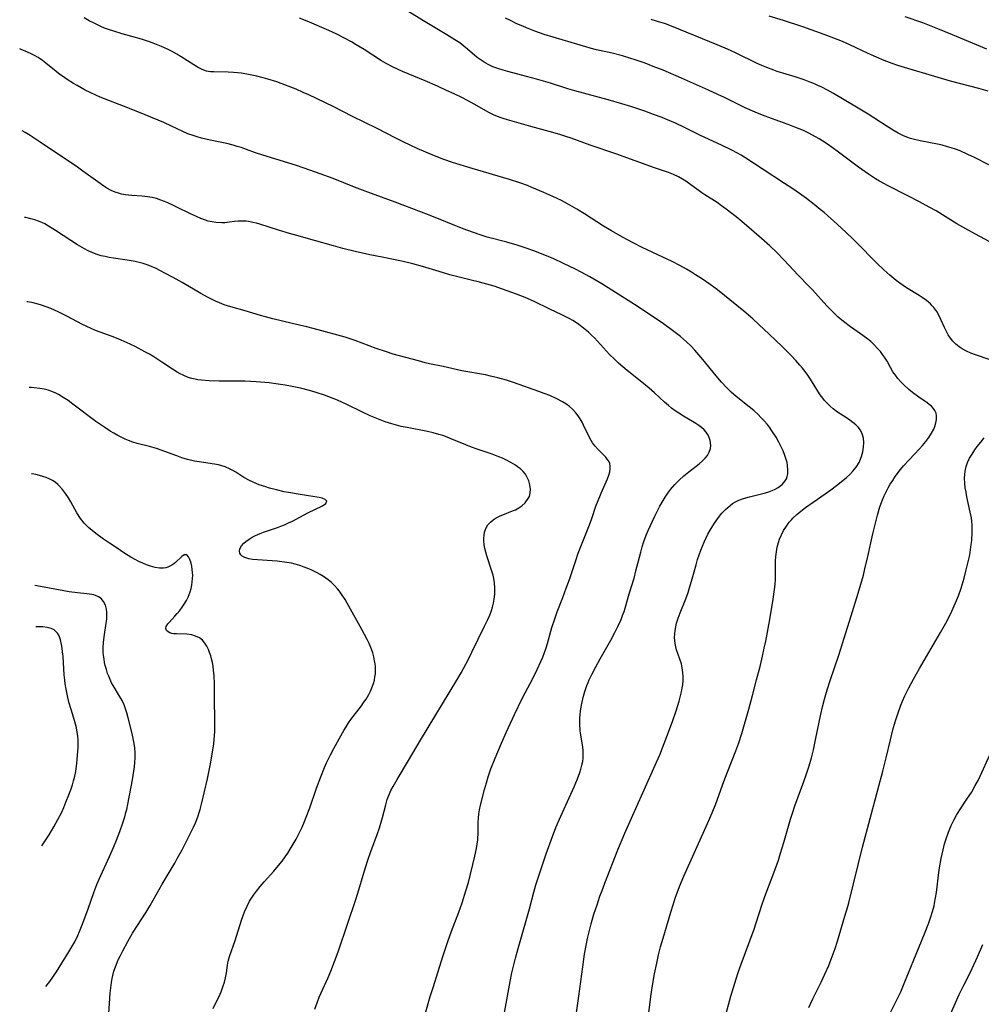
# Model space of a CAD drawing. Units: inches. Extents: x 2029459 to 2034857, y 189395 to 194899.
# Drawn here: x 2029581 to 2029739, y 190114 to 190275 of the extents above; entities that cross this region are included whole.
import ezdxf

# ---------------------------------------------------------------- set-up
doc = ezdxf.new("R2010")
doc.units = ezdxf.units.IN
doc.header["$MEASUREMENT"] = 0
doc.layers.add('c_13_T14S_R17E', color=229, linetype='Continuous')

msp = doc.modelspace()

# ---------------------------------------------------------------- linework, layer by layer
at = {"layer": 'c_13_T14S_R17E'}
for points, elevation in [([(2029739.97, 190219.41), (2029737.58, 190220.23), (2029736.8, 190220.52), (2029736.06, 190220.85), (2029735.36, 190221.23), (2029734.91, 190221.53), (2029734.36, 190221.97), (2029733.86, 190222.46), (2029733.45, 190222.96), (2029733.09, 190223.5), (2029732.73, 190224.16), (2029732.47, 190224.7), (2029731.91, 190225.99), (2029731.62, 190226.59), (2029731.22, 190227.3), (2029730.74, 190227.96), (2029730.48, 190228.27), (2029730.18, 190228.57), (2029729.54, 190229.12), (2029728.84, 190229.62), (2029728.31, 190229.97), (2029726.26, 190231.23), (2029725.15, 190231.97), (2029724.56, 190232.42), (2029723.51, 190233.27), (2029722.54, 190234.13), (2029721.39, 190235.24), (2029718.04, 190238.68), (2029717.49, 190239.23), (2029716.38, 190240.29), (2029714.92, 190241.62), (2029712.78, 190243.52), (2029712.14, 190244.06), (2029711.15, 190244.87), (2029709.9, 190245.81), (2029708.75, 190246.65), (2029707.67, 190247.4), (2029706.3, 190248.32), (2029702.63, 190250.67), (2029699.8, 190252.54), (2029699.17, 190252.93), (2029698.59, 190253.26), (2029697.64, 190253.76), (2029695.98, 190254.56), (2029692.55, 190256.13), (2029689.89, 190257.48), (2029688.43, 190258.16), (2029687.12, 190258.73), (2029686.25, 190259.08), (2029684.83, 190259.62), (2029683.42, 190260.12), (2029681.14, 190260.88), (2029679.63, 190261.34), (2029677.41, 190261.98), (2029671.98, 190263.48), (2029670.83, 190263.82), (2029668, 190264.71), (2029665.7, 190265.39), (2029664.05, 190265.84), (2029661, 190266.63), (2029660.21, 190266.85), (2029659.53, 190267.06), (2029658.56, 190267.43), (2029657.9, 190267.73), (2029657.27, 190268.06), (2029656.61, 190268.47), (2029655.97, 190268.95), (2029654.4, 190270.31), (2029653.8, 190270.81), (2029653.13, 190271.31), (2029652.33, 190271.85), (2029651.01, 190272.67), (2029647.47, 190274.78), (2029642.94, 190277.58)], 1044), ([(2029728.87, 190205.36), (2029729.42, 190206.03), (2029729.92, 190206.71), (2029730.36, 190207.38), (2029730.72, 190208.05), (2029730.91, 190208.49), (2029731.09, 190209.08), (2029731.19, 190209.66), (2029731.19, 190210.23), (2029731.1, 190210.69), (2029730.92, 190211.12), (2029730.64, 190211.51), (2029730.35, 190211.82), (2029730, 190212.12), (2029729.64, 190212.39), (2029728.28, 190213.32), (2029727.25, 190214.07), (2029726.63, 190214.56), (2029725.84, 190215.29), (2029725.34, 190215.8), (2029724.87, 190216.33), (2029724.44, 190216.88), (2029724.05, 190217.45), (2029723.65, 190218.13), (2029723.07, 190219.17), (2029722.67, 190219.85), (2029722.36, 190220.3), (2029722.01, 190220.75), (2029721.54, 190221.29), (2029721.04, 190221.81), (2029720.4, 190222.4), (2029719.72, 190222.96), (2029718.74, 190223.68), (2029717.12, 190224.83), (2029715.94, 190225.71), (2029715.1, 190226.41), (2029714.36, 190227.09), (2029713.96, 190227.48), (2029713.22, 190228.25), (2029710.88, 190230.85), (2029710.28, 190231.49), (2029708.54, 190233.29), (2029706.23, 190235.75), (2029704.97, 190237.03), (2029703.86, 190238.08), (2029702.51, 190239.28), (2029699.31, 190242.06), (2029698.36, 190242.84), (2029696.74, 190244.1), (2029695.99, 190244.65), (2029695.26, 190245.16), (2029693.26, 190246.42), (2029692.75, 190246.75), (2029690.12, 190248.68), (2029689.59, 190249.03), (2029688.95, 190249.4), (2029688.14, 190249.77), (2029687.29, 190250.08), (2029684.99, 190250.88), (2029678.67, 190253.14), (2029674.46, 190254.59), (2029671.37, 190255.7), (2029670.48, 190256.01), (2029669.66, 190256.27), (2029668.38, 190256.65), (2029664.75, 190257.64), (2029660.92, 190258.73), (2029660.04, 190259), (2029659.28, 190259.29), (2029658.65, 190259.56), (2029658.01, 190259.87), (2029657.37, 190260.21), (2029655.58, 190261.24), (2029654.88, 190261.62), (2029653.55, 190262.3), (2029652.19, 190262.97), (2029650.96, 190263.54), (2029649.46, 190264.21), (2029647.43, 190265.09), (2029643.77, 190266.64), (2029642.12, 190267.4), (2029641.07, 190267.95), (2029640.31, 190268.4), (2029637.48, 190270.23), (2029636.17, 190271.03), (2029635.37, 190271.49), (2029634.13, 190272.16), (2029633.01, 190272.73), (2029631.66, 190273.37), (2029628.11, 190274.9), (2029626.9, 190275.38)], 1042), ([(2029659.83, 190109.19), (2029661.38, 190117.57), (2029661.66, 190118.98), (2029661.86, 190119.86), (2029662.23, 190121.39), (2029662.66, 190123), (2029664.54, 190129.46), (2029665.26, 190132.2), (2029665.6, 190133.43), (2029666.22, 190135.39), (2029667.29, 190138.51), (2029668.29, 190141.34), (2029668.87, 190142.82), (2029669.66, 190144.66), (2029671.86, 190149.48), (2029672.41, 190150.76), (2029672.79, 190151.8), (2029672.96, 190152.36), (2029673.13, 190153), (2029673.25, 190153.64), (2029673.32, 190154.18), (2029673.35, 190154.65), (2029673.33, 190155.51), (2029673.24, 190156.36), (2029672.91, 190158.24), (2029672.85, 190158.71), (2029672.78, 190159.71), (2029672.77, 190160.25), (2029672.78, 190160.75), (2029672.81, 190161.26), (2029672.88, 190161.93), (2029672.97, 190162.53), (2029673.08, 190163.14), (2029673.36, 190164.32), (2029673.57, 190165.07), (2029673.91, 190166.05), (2029674.12, 190166.57), (2029674.32, 190167.02), (2029674.78, 190167.99), (2029675.38, 190169.15), (2029676.09, 190170.46), (2029677.84, 190173.51), (2029678.53, 190174.75), (2029679.02, 190175.73), (2029679.52, 190176.85), (2029679.78, 190177.51), (2029680.02, 190178.18), (2029680.2, 190178.73), (2029680.87, 190181.1), (2029681.65, 190183.65), (2029681.97, 190184.84), (2029682.74, 190187.91), (2029682.98, 190188.78), (2029683.25, 190189.64), (2029683.63, 190190.67), (2029683.98, 190191.48), (2029685.06, 190193.79), (2029685.88, 190195.45), (2029686.4, 190196.38), (2029686.74, 190196.93), (2029687.16, 190197.55), (2029687.61, 190198.15), (2029688.31, 190198.97), (2029689.02, 190199.71), (2029689.81, 190200.43), (2029690.61, 190201.07), (2029692.31, 190202.36), (2029692.87, 190202.84), (2029693.3, 190203.28), (2029693.66, 190203.74), (2029693.97, 190204.31), (2029694.15, 190204.9), (2029694.21, 190205.4), (2029694.12, 190206.19), (2029693.89, 190206.85), (2029693.69, 190207.22), (2029693.45, 190207.58), (2029693.11, 190207.96), (2029692.72, 190208.32), (2029692.25, 190208.68), (2029691.79, 190208.99), (2029689.77, 190210.17), (2029688.97, 190210.67), (2029688.37, 190211.08), (2029687.8, 190211.51), (2029687.28, 190211.93), (2029686.63, 190212.5), (2029685, 190214), (2029684.11, 190214.77), (2029682.91, 190215.76), (2029680.53, 190217.68), (2029679.82, 190218.27), (2029679.13, 190218.88), (2029678.45, 190219.52), (2029677.65, 190220.31), (2029675.68, 190222.47), (2029675.18, 190223), (2029674.71, 190223.46), (2029674.19, 190223.94), (2029673.66, 190224.39), (2029673.11, 190224.82), (2029672.37, 190225.35), (2029671.61, 190225.84), (2029671.01, 190226.19), (2029669.82, 190226.79), (2029667.84, 190227.73), (2029665.2, 190229.02), (2029663.85, 190229.62), (2029662.41, 190230.19), (2029660.11, 190231.01), (2029658.74, 190231.45), (2029656.35, 190232.13), (2029654.78, 190232.54), (2029651.51, 190233.36), (2029650.48, 190233.64), (2029649.18, 190234.03), (2029647.01, 190234.71), (2029645.41, 190235.16), (2029643.85, 190235.53), (2029640.42, 190236.2), (2029638.42, 190236.62), (2029635.99, 190237.18), (2029634, 190237.67), (2029632.43, 190238.09), (2029629.36, 190238.97), (2029626.42, 190239.76), (2029625.22, 190240.09), (2029623.46, 190240.63), (2029620.41, 190241.62), (2029619.82, 190241.79), (2029619.23, 190241.93), (2029618.82, 190242.01), (2029618.15, 190242.11), (2029617.49, 190242.15), (2029616.85, 190242.13), (2029616.23, 190242.06), (2029615.44, 190241.94), (2029614.65, 190241.85), (2029614.15, 190241.83), (2029613.2, 190241.89), (2029612.57, 190242), (2029611.95, 190242.15), (2029611.49, 190242.29), (2029610.75, 190242.57), (2029610.01, 190242.88), (2029609.04, 190243.33), (2029606.81, 190244.44), (2029606.16, 190244.75), (2029605.35, 190245.12), (2029604.76, 190245.36), (2029604.17, 190245.58), (2029603.48, 190245.81), (2029602.77, 190245.99), (2029602.02, 190246.13), (2029601.14, 190246.22), (2029599.41, 190246.32), (2029598.9, 190246.37), (2029598.39, 190246.44), (2029597.74, 190246.55), (2029597.22, 190246.69), (2029596.72, 190246.85), (2029596.04, 190247.15), (2029595.36, 190247.52), (2029594.85, 190247.85), (2029593.85, 190248.55), (2029591.43, 190250.34), (2029590.3, 190251.14), (2029587.12, 190253.24), (2029584.4, 190255.09), (2029582.78, 190256.15), (2029581.98, 190256.64), (2029581.45, 190256.93)], 1036), ([(2029737, 190203.97), (2029737.45, 190204.65), (2029737.85, 190205.21), (2029738.41, 190205.94), (2029739, 190206.66)], 1044), ([(2029585.37, 190116.78), (2029585.98, 190117.59), (2029587.09, 190119.18), (2029587.99, 190120.57), (2029589.14, 190122.42), (2029589.63, 190123.24), (2029590.09, 190124.08), (2029590.59, 190125.12), (2029590.87, 190125.78), (2029591.41, 190127.16), (2029592.27, 190129.46), (2029593.22, 190132.18), (2029593.71, 190133.47), (2029594.08, 190134.34), (2029595.79, 190138.05), (2029596.42, 190139.51), (2029596.93, 190140.74), (2029597.47, 190142.16), (2029597.97, 190143.59), (2029598.28, 190144.58), (2029598.47, 190145.25), (2029598.59, 190145.78), (2029598.77, 190146.61), (2029599.52, 190150.63), (2029599.76, 190152.04), (2029599.86, 190152.74), (2029599.93, 190153.43), (2029599.98, 190154.19), (2029599.97, 190155.1), (2029599.91, 190155.83), (2029599.81, 190156.56), (2029599.72, 190157.12), (2029599.49, 190158.18), (2029598.83, 190160.79), (2029598.61, 190161.6), (2029598.36, 190162.39), (2029598.17, 190162.88), (2029597.82, 190163.61), (2029597.43, 190164.31), (2029596.36, 190166.05), (2029596.11, 190166.51), (2029595.86, 190167.04), (2029595.64, 190167.58), (2029595.46, 190168.04), (2029595.26, 190168.68), (2029595.09, 190169.33), (2029594.97, 190169.86), (2029594.88, 190170.4), (2029594.81, 190170.96), (2029594.76, 190171.53), (2029594.75, 190172.26), (2029594.8, 190173.13), (2029594.9, 190174.04), (2029595.24, 190176.3), (2029595.31, 190176.95), (2029595.35, 190177.58), (2029595.33, 190178.09), (2029595.27, 190178.55), (2029595.1, 190179.21), (2029594.81, 190179.8), (2029594.39, 190180.29), (2029593.97, 190180.58), (2029593.5, 190180.81), (2029593.22, 190180.9), (2029592.9, 190180.98), (2029592.5, 190181.05), (2029592.08, 190181.1), (2029590.51, 190181.23), (2029589.19, 190181.4), (2029588.27, 190181.55), (2029584.49, 190182.27), (2029583.53, 190182.42)], 1026), ([(2029584.72, 190139.82), (2029585.88, 190141.63), (2029586.67, 190142.93), (2029587, 190143.52), (2029587.33, 190144.12), (2029587.89, 190145.23), (2029588.27, 190146.07), (2029588.65, 190146.97), (2029589.11, 190148.14), (2029589.47, 190149.13), (2029589.69, 190149.8), (2029589.9, 190150.47), (2029590.09, 190151.22), (2029590.24, 190151.98), (2029590.43, 190153.33), (2029590.61, 190155.24), (2029590.65, 190155.91), (2029590.66, 190156.58), (2029590.64, 190157.15), (2029590.59, 190157.73), (2029590.49, 190158.44), (2029590.35, 190159.15), (2029590.05, 190160.33), (2029589.5, 190162.11), (2029589.14, 190163.32), (2029588.87, 190164.39), (2029588.66, 190165.44), (2029588.52, 190166.34), (2029588.44, 190166.95), (2029588.36, 190167.8), (2029588.17, 190170.79), (2029588.1, 190171.56), (2029588.03, 190172.17), (2029587.93, 190172.8), (2029587.75, 190173.53), (2029587.51, 190174.19), (2029587.27, 190174.62), (2029586.73, 190175.17), (2029586.2, 190175.42), (2029585.57, 190175.57), (2029584.87, 190175.65), (2029583.95, 190175.67), (2029583.72, 190175.66)], 1024), ([(2029612.76, 190113.18), (2029613.88, 190115.52), (2029614.04, 190115.91), (2029614.34, 190116.68), (2029614.6, 190117.46), (2029614.78, 190118.19), (2029614.92, 190119), (2029615.09, 190120.28), (2029615.21, 190120.91), (2029615.41, 190121.69), (2029616.33, 190124.32), (2029617.4, 190127.64), (2029617.87, 190128.97), (2029618.29, 190129.93), (2029618.71, 190130.72), (2029619.35, 190131.72), (2029619.83, 190132.37), (2029620.44, 190133.15), (2029621.08, 190133.88), (2029622.67, 190135.65), (2029623.19, 190136.25), (2029624.02, 190137.3), (2029624.53, 190138), (2029624.95, 190138.62), (2029625.35, 190139.24), (2029626.02, 190140.36), (2029626.31, 190140.89), (2029627, 190142.22), (2029627.3, 190142.87)], 1030)]:
    msp.add_lwpolyline(points, dxfattribs=dict(at, elevation=elevation))
for points in [[(2029683.96, 190111.56, 1040), (2029684.38, 190115.15, 1040), (2029684.66, 190116.95, 1040), (2029685, 190118.81, 1040), (2029685.36, 190120.56, 1040), (2029685.68, 190121.95, 1040), (2029686.01, 190123.25, 1040), (2029686.41, 190124.69, 1040), (2029687.66, 190128.91, 1040), (2029688.04, 190130.15, 1040), (2029688.4, 190131.24, 1040), (2029689.09, 190133.12, 1040), (2029689.79, 190134.81, 1040), (2029693.69, 190143.48, 1040), (2029694.43, 190145.2, 1040), (2029695.02, 190146.7, 1040), (2029696.35, 190150.33, 1040), (2029696.91, 190151.78, 1040), (2029698.34, 190155.38, 1040), (2029698.81, 190156.65, 1040), (2029699.31, 190158.19, 1040), (2029700.47, 190162.21, 1040), (2029701.07, 190164.41, 1040), (2029701.73, 190166.98, 1040), (2029702.28, 190169.17, 1040), (2029702.69, 190170.87, 1040), (2029702.98, 190172.19, 1040), (2029703.21, 190173.34, 1040), (2029703.86, 190176.85, 1040), (2029704.45, 190180.19, 1040), (2029704.67, 190181.77, 1040), (2029704.75, 190182.62, 1040), (2029704.8, 190183.46, 1040), (2029704.83, 190184.19, 1040), (2029704.84, 190186.44, 1040), (2029704.88, 190187.2, 1040), (2029704.97, 190187.98, 1040), (2029705.11, 190188.75, 1040), (2029705.31, 190189.51, 1040), (2029705.49, 190190.04, 1040), (2029705.78, 190190.76, 1040), (2029706.14, 190191.45, 1040), (2029706.59, 190192.18, 1040), (2029707.06, 190192.8, 1040), (2029707.43, 190193.22, 1040), (2029707.67, 190193.47, 1040), (2029708.31, 190194.06, 1040), (2029708.98, 190194.63, 1040), (2029709.74, 190195.21, 1040), (2029710.99, 190196.11, 1040), (2029712.97, 190197.46, 1040), (2029713.86, 190198.09, 1040), (2029714.81, 190198.8, 1040), (2029715.3, 190199.19, 1040), (2029716.43, 190200.14, 1040), (2029716.98, 190200.65, 1040), (2029717.48, 190201.17, 1040), (2029718.04, 190201.85, 1040), (2029718.5, 190202.58, 1040), (2029718.63, 190202.84, 1040), (2029718.92, 190203.57, 1040), (2029719.12, 190204.33, 1040), (2029719.24, 190205.09, 1040), (2029719.27, 190205.86, 1040), (2029719.2, 190206.59, 1040), (2029719.03, 190207.28, 1040), (2029718.91, 190207.57, 1040), (2029718.67, 190207.97, 1040), (2029718.4, 190208.32, 1040), (2029717.97, 190208.76, 1040), (2029717.49, 190209.17, 1040), (2029716.98, 190209.55, 1040), (2029716.45, 190209.92, 1040), (2029714.99, 190210.86, 1040), (2029714.24, 190211.4, 1040), (2029713.77, 190211.8, 1040), (2029713.17, 190212.4, 1040), (2029712.85, 190212.76, 1040), (2029712.56, 190213.14, 1040), (2029712.15, 190213.7, 1040), (2029711.77, 190214.27, 1040), (2029710.53, 190216.26, 1040), (2029710.11, 190216.89, 1040), (2029709.68, 190217.49, 1040), (2029709.25, 190218.03, 1040), (2029708.81, 190218.56, 1040), (2029708.15, 190219.3, 1040), (2029707.38, 190220.12, 1040), (2029705.88, 190221.61, 1040), (2029703.8, 190223.62, 1040), (2029702.09, 190225.19, 1040), (2029701.08, 190226.11, 1040), (2029699.61, 190227.36, 1040), (2029698.46, 190228.31, 1040), (2029695.3, 190230.88, 1040), (2029694.11, 190231.76, 1040), (2029692.85, 190232.62, 1040), (2029691.73, 190233.35, 1040), (2029691.05, 190233.77, 1040), (2029690.23, 190234.25, 1040), (2029689.14, 190234.85, 1040), (2029687.92, 190235.49, 1040), (2029686.39, 190236.23, 1040), (2029683.01, 190237.8, 1040), (2029681.53, 190238.55, 1040), (2029679.78, 190239.49, 1040), (2029677.95, 190240.53, 1040), (2029676.68, 190241.29, 1040), (2029673.54, 190243.3, 1040), (2029672.28, 190244.08, 1040), (2029670.75, 190244.97, 1040), (2029669.78, 190245.49, 1040), (2029668.36, 190246.19, 1040), (2029666.89, 190246.84, 1040), (2029664.93, 190247.66, 1040), (2029664.23, 190247.94, 1040), (2029662.94, 190248.42, 1040), (2029661.27, 190248.97, 1040), (2029655.17, 190250.75, 1040), (2029651.94, 190251.74, 1040), (2029650.5, 190252.23, 1040), (2029648.96, 190252.83, 1040), (2029646.16, 190254.03, 1040), (2029645.01, 190254.55, 1040), (2029643.97, 190255.04, 1040), (2029642.64, 190255.71, 1040), (2029639.6, 190257.29, 1040), (2029635.54, 190259.29, 1040), (2029632.38, 190260.89, 1040), (2029628.39, 190262.81, 1040), (2029627.49, 190263.22, 1040), (2029626.35, 190263.72, 1040), (2029624.6, 190264.41, 1040), (2029623.15, 190264.92, 1040), (2029621.72, 190265.37, 1040), (2029620.93, 190265.6, 1040), (2029619.88, 190265.87, 1040), (2029618.53, 190266.15, 1040), (2029617.38, 190266.34, 1040), (2029616.71, 190266.42, 1040), (2029616.05, 190266.47, 1040), (2029615.18, 190266.52, 1040), (2029612.83, 190266.56, 1040), (2029612.3, 190266.61, 1040), (2029611.67, 190266.72, 1040), (2029610.93, 190266.98, 1040), (2029610.2, 190267.33, 1040), (2029609.56, 190267.72, 1040), (2029607.53, 190269.04, 1040), (2029606.82, 190269.46, 1040), (2029605.9, 190269.96, 1040), (2029605.29, 190270.27, 1040), (2029604.27, 190270.73, 1040), (2029603.22, 190271.16, 1040), (2029602.33, 190271.49, 1040), (2029601.02, 190271.91, 1040), (2029597.85, 190272.8, 1040), (2029596.47, 190273.22, 1040), (2029595.63, 190273.51, 1040), (2029594.98, 190273.76, 1040), (2029594.33, 190274.03, 1040), (2029593.24, 190274.53, 1040), (2029592.42, 190274.96, 1040), (2029591.61, 190275.41, 1040)], [(2029739.63, 190263.41, 1050), (2029738.1, 190263.85, 1050), (2029733.49, 190265.06, 1050), (2029731.43, 190265.63, 1050), (2029725.96, 190267.28, 1050), (2029724.83, 190267.64, 1050), (2029723.91, 190267.95, 1050), (2029722.6, 190268.44, 1050), (2029721.33, 190268.96, 1050), (2029719.98, 190269.57, 1050), (2029716.99, 190271.01, 1050), (2029715.78, 190271.56, 1050), (2029714.39, 190272.12, 1050), (2029712.79, 190272.72, 1050), (2029709.3, 190273.93, 1050), (2029706.13, 190274.98, 1050), (2029703.78, 190275.7, 1050)], [(2029739.44, 190270.28, 1052), (2029737.7, 190270.98, 1052), (2029733.78, 190272.65, 1052), (2029731.4, 190273.63, 1052), (2029728.92, 190274.59, 1052), (2029726.05, 190275.61, 1052)], [(2029740.63, 190238.36, 1046), (2029737.54, 190239.99, 1046), (2029735.95, 190240.86, 1046), (2029734.5, 190241.7, 1046), (2029731.11, 190243.79, 1046), (2029729.98, 190244.44, 1046), (2029728.41, 190245.29, 1046), (2029726.49, 190246.29, 1046), (2029723.14, 190247.95, 1046), (2029722.53, 190248.27, 1046), (2029721.85, 190248.65, 1046), (2029721.19, 190249.05, 1046), (2029720.06, 190249.8, 1046), (2029718.43, 190250.96, 1046), (2029717.09, 190251.94, 1046), (2029714.9, 190253.6, 1046), (2029714.31, 190254.04, 1046), (2029713.34, 190254.72, 1046), (2029712.54, 190255.25, 1046), (2029711.96, 190255.61, 1046), (2029711.37, 190255.96, 1046), (2029710.29, 190256.54, 1046), (2029709.39, 190256.95, 1046), (2029707.99, 190257.53, 1046), (2029706.89, 190257.95, 1046), (2029704.14, 190258.95, 1046), (2029702.69, 190259.51, 1046), (2029701.49, 190260, 1046), (2029699.87, 190260.71, 1046), (2029696.45, 190262.37, 1046), (2029695.37, 190262.87, 1046), (2029693.83, 190263.57, 1046), (2029689.41, 190265.52, 1046), (2029686.4, 190266.83, 1046), (2029684.81, 190267.48, 1046), (2029683.47, 190267.99, 1046), (2029681.82, 190268.56, 1046), (2029681.11, 190268.79, 1046), (2029679.75, 190269.19, 1046), (2029678.08, 190269.62, 1046), (2029675.52, 190270.21, 1046), (2029674.49, 190270.47, 1046), (2029673.77, 190270.67, 1046), (2029671.34, 190271.4, 1046), (2029668.43, 190272.25, 1046), (2029666.95, 190272.72, 1046), (2029665.41, 190273.26, 1046), (2029664.06, 190273.77, 1046), (2029663.42, 190274.04, 1046), (2029662.49, 190274.45, 1046), (2029661.4, 190274.99, 1046), (2029660.62, 190275.4, 1046)], [(2029739.74, 190251.37, 1048), (2029737.38, 190252.54, 1048), (2029736.33, 190253.05, 1048), (2029735.03, 190253.62, 1048), (2029734.27, 190253.91, 1048), (2029733.56, 190254.15, 1048), (2029732.83, 190254.36, 1048), (2029732.09, 190254.55, 1048), (2029731.36, 190254.72, 1048), (2029728.48, 190255.27, 1048), (2029727.55, 190255.49, 1048), (2029726.93, 190255.67, 1048), (2029726.32, 190255.88, 1048), (2029725.67, 190256.15, 1048), (2029724.91, 190256.53, 1048), (2029724.22, 190256.92, 1048), (2029722.96, 190257.72, 1048), (2029719.97, 190259.67, 1048), (2029718.08, 190260.82, 1048), (2029714.32, 190263.04, 1048), (2029713.32, 190263.59, 1048), (2029712.42, 190264.05, 1048), (2029711.75, 190264.36, 1048), (2029711.07, 190264.65, 1048), (2029710.32, 190264.95, 1048), (2029709.51, 190265.25, 1048), (2029708.03, 190265.74, 1048), (2029705.08, 190266.66, 1048), (2029704.52, 190266.85, 1048), (2029703.39, 190267.28, 1048), (2029702.6, 190267.61, 1048), (2029701.82, 190267.96, 1048), (2029698.36, 190269.65, 1048), (2029697.42, 190270.08, 1048), (2029696.57, 190270.46, 1048), (2029695.26, 190271, 1048), (2029687.77, 190274.05, 1048), (2029686.79, 190274.42, 1048), (2029685.49, 190274.85, 1048), (2029684.46, 190275.15, 1048)], [(2029671.98, 190110.57, 1038), (2029672.63, 190115.18, 1038), (2029673.25, 190120, 1038), (2029673.55, 190122.04, 1038), (2029673.8, 190123.47, 1038), (2029674.03, 190124.61, 1038), (2029674.34, 190125.95, 1038), (2029674.62, 190127.03, 1038), (2029675.09, 190128.61, 1038), (2029675.59, 190130.16, 1038), (2029676.06, 190131.54, 1038), (2029676.41, 190132.51, 1038), (2029676.87, 190133.71, 1038), (2029679.01, 190139.13, 1038), (2029680.15, 190141.87, 1038), (2029681.23, 190144.36, 1038), (2029683.09, 190148.46, 1038), (2029685.32, 190153.49, 1038), (2029685.85, 190154.72, 1038), (2029687.03, 190157.71, 1038), (2029687.94, 190160.17, 1038), (2029688.54, 190161.89, 1038), (2029689.04, 190163.5, 1038), (2029689.28, 190164.38, 1038), (2029689.43, 190165.04, 1038), (2029689.55, 190165.7, 1038), (2029689.62, 190166.17, 1038), (2029689.68, 190166.87, 1038), (2029689.69, 190167.55, 1038), (2029689.66, 190168.21, 1038), (2029689.56, 190168.95, 1038), (2029689.41, 190169.6, 1038), (2029689.15, 190170.4, 1038), (2029688.63, 190171.9, 1038), (2029688.48, 190172.42, 1038), (2029688.38, 190172.93, 1038), (2029688.32, 190173.45, 1038), (2029688.29, 190173.94, 1038), (2029688.31, 190174.52, 1038), (2029688.37, 190175.1, 1038), (2029688.48, 190175.69, 1038), (2029688.63, 190176.28, 1038), (2029688.89, 190177.12, 1038), (2029689.21, 190177.95, 1038), (2029690.12, 190180.24, 1038), (2029690.51, 190181.29, 1038), (2029690.7, 190181.89, 1038), (2029691.08, 190183.14, 1038), (2029691.81, 190185.85, 1038), (2029692.06, 190186.72, 1038), (2029692.29, 190187.45, 1038), (2029692.57, 190188.25, 1038), (2029692.84, 190188.91, 1038), (2029693.12, 190189.56, 1038), (2029693.41, 190190.17, 1038), (2029693.76, 190190.86, 1038), (2029694.13, 190191.53, 1038), (2029694.54, 190192.22, 1038), (2029694.83, 190192.66, 1038), (2029695.49, 190193.6, 1038), (2029696.04, 190194.27, 1038), (2029696.62, 190194.9, 1038), (2029696.99, 190195.24, 1038), (2029697.37, 190195.56, 1038), (2029697.8, 190195.86, 1038), (2029698.25, 190196.13, 1038), (2029698.8, 190196.4, 1038), (2029699.55, 190196.69, 1038), (2029700.54, 190196.99, 1038), (2029703.2, 190197.65, 1038), (2029703.74, 190197.81, 1038), (2029704.26, 190198, 1038), (2029704.78, 190198.24, 1038), (2029705.27, 190198.51, 1038), (2029705.88, 190198.97, 1038), (2029706.41, 190199.6, 1038), (2029706.59, 190199.93, 1038), (2029706.73, 190200.32, 1038), (2029706.82, 190200.74, 1038), (2029706.86, 190201.36, 1038), (2029706.79, 190202.16, 1038), (2029706.71, 190202.58, 1038), (2029706.52, 190203.26, 1038), (2029706.29, 190203.93, 1038), (2029706.06, 190204.5, 1038), (2029705.81, 190205.06, 1038), (2029705.38, 190205.91, 1038), (2029704.92, 190206.74, 1038), (2029704.24, 190207.8, 1038), (2029703.81, 190208.4, 1038), (2029703.48, 190208.83, 1038), (2029702.91, 190209.49, 1038), (2029702.44, 190209.99, 1038), (2029701.95, 190210.47, 1038), (2029701.24, 190211.11, 1038), (2029700.48, 190211.73, 1038), (2029698.67, 190213.16, 1038), (2029698, 190213.71, 1038), (2029697.58, 190214.09, 1038), (2029696.82, 190214.84, 1038), (2029696, 190215.73, 1038), (2029695.08, 190216.8, 1038), (2029692.93, 190219.48, 1038), (2029692.28, 190220.25, 1038), (2029691.62, 190220.97, 1038), (2029690.93, 190221.68, 1038), (2029690.25, 190222.34, 1038), (2029689.26, 190223.22, 1038), (2029688.18, 190224.07, 1038), (2029686.45, 190225.3, 1038), (2029684.13, 190226.89, 1038), (2029681.73, 190228.47, 1038), (2029678.04, 190230.82, 1038), (2029676.4, 190231.84, 1038), (2029674.43, 190232.98, 1038), (2029673.01, 190233.76, 1038), (2029671.96, 190234.31, 1038), (2029670.24, 190235.16, 1038), (2029668.4, 190236, 1038), (2029666.9, 190236.63, 1038), (2029665.41, 190237.2, 1038), (2029663.84, 190237.76, 1038), (2029662.54, 190238.18, 1038), (2029660.81, 190238.67, 1038), (2029657.62, 190239.51, 1038), (2029656.48, 190239.86, 1038), (2029655.36, 190240.24, 1038), (2029653.68, 190240.87, 1038), (2029647.99, 190243.15, 1038), (2029646.85, 190243.59, 1038), (2029642.52, 190245.23, 1038), (2029638.05, 190246.85, 1038), (2029635.9, 190247.68, 1038), (2029632.37, 190249.1, 1038), (2029630.29, 190249.89, 1038), (2029628.6, 190250.49, 1038), (2029626.39, 190251.23, 1038), (2029620.89, 190252.92, 1038), (2029619.7, 190253.33, 1038), (2029618.21, 190253.87, 1038), (2029617.32, 190254.18, 1038), (2029616.67, 190254.38, 1038), (2029616.01, 190254.57, 1038), (2029614.99, 190254.82, 1038), (2029612.26, 190255.4, 1038), (2029610.82, 190255.73, 1038), (2029610.14, 190255.92, 1038), (2029609.47, 190256.13, 1038), (2029608.61, 190256.45, 1038), (2029607.8, 190256.8, 1038), (2029605.93, 190257.71, 1038), (2029604.66, 190258.29, 1038), (2029601.62, 190259.52, 1038), (2029598.76, 190260.71, 1038), (2029594.26, 190262.44, 1038), (2029593.51, 190262.76, 1038), (2029592.62, 190263.18, 1038), (2029591.8, 190263.6, 1038), (2029590.48, 190264.32, 1038), (2029589.89, 190264.67, 1038), (2029588.82, 190265.34, 1038), (2029588.06, 190265.86, 1038), (2029587.66, 190266.16, 1038), (2029587.02, 190266.65, 1038), (2029585.37, 190267.99, 1038), (2029584.79, 190268.44, 1038), (2029584.08, 190268.91, 1038), (2029583.52, 190269.25, 1038), (2029582.93, 190269.55, 1038), (2029582.37, 190269.82, 1038), (2029581.32, 190270.24, 1038), (2029581.07, 190270.33, 1038)], [(2029647.48, 190112.21, 1034), (2029648.3, 190115.14, 1034), (2029648.8, 190116.78, 1034), (2029649.51, 190119.05, 1034), (2029650.41, 190121.85, 1034), (2029651.19, 190124.14, 1034), (2029651.79, 190125.82, 1034), (2029652.95, 190128.93, 1034), (2029653.5, 190130.44, 1034), (2029654.13, 190132.41, 1034), (2029654.53, 190133.82, 1034), (2029655.61, 190138.12, 1034), (2029655.87, 190139.36, 1034), (2029655.98, 190140.08, 1034), (2029656.06, 190140.8, 1034), (2029656.13, 190142.03, 1034), (2029656.15, 190143.7, 1034), (2029656.18, 190144.36, 1034), (2029656.24, 190145.06, 1034), (2029656.34, 190145.7, 1034), (2029656.52, 190146.48, 1034), (2029657.19, 190149.04, 1034), (2029657.49, 190150.14, 1034), (2029657.78, 190151.13, 1034), (2029658.22, 190152.43, 1034), (2029658.89, 190154.16, 1034), (2029659.93, 190156.62, 1034), (2029660.76, 190158.49, 1034), (2029662.09, 190161.33, 1034), (2029663.36, 190163.96, 1034), (2029663.81, 190164.85, 1034), (2029665.09, 190167.22, 1034), (2029665.82, 190168.67, 1034), (2029666.42, 190169.99, 1034), (2029666.71, 190170.72, 1034), (2029667, 190171.48, 1034), (2029667.25, 190172.23, 1034), (2029667.46, 190172.94, 1034), (2029668.19, 190175.56, 1034), (2029668.66, 190177, 1034), (2029669.08, 190178.14, 1034), (2029670, 190180.5, 1034), (2029670.55, 190181.99, 1034), (2029671.06, 190183.43, 1034), (2029672.11, 190186.56, 1034), (2029672.52, 190187.72, 1034), (2029672.94, 190188.82, 1034), (2029674.27, 190192.12, 1034), (2029674.69, 190193.27, 1034), (2029675.46, 190195.6, 1034), (2029675.65, 190196.12, 1034), (2029676.25, 190197.58, 1034), (2029677.29, 190199.91, 1034), (2029677.51, 190200.51, 1034), (2029677.68, 190201.09, 1034), (2029677.76, 190201.54, 1034), (2029677.76, 190201.98, 1034), (2029677.67, 190202.41, 1034), (2029677.5, 190202.81, 1034), (2029677.28, 190203.15, 1034), (2029677.03, 190203.48, 1034), (2029676.72, 190203.81, 1034), (2029675.8, 190204.71, 1034), (2029675.27, 190205.28, 1034), (2029675.04, 190205.57, 1034), (2029674.85, 190205.84, 1034), (2029674.62, 190206.22, 1034), (2029674.27, 190206.88, 1034), (2029673.4, 190208.72, 1034), (2029673.16, 190209.2, 1034), (2029672.85, 190209.74, 1034), (2029672.51, 190210.26, 1034), (2029672.14, 190210.74, 1034), (2029671.6, 190211.32, 1034), (2029671.07, 190211.78, 1034), (2029670.51, 190212.19, 1034), (2029669.92, 190212.55, 1034), (2029669.01, 190213.03, 1034), (2029667.85, 190213.55, 1034), (2029666.96, 190213.91, 1034), (2029666.06, 190214.25, 1034), (2029661.9, 190215.7, 1034), (2029660.75, 190216.07, 1034), (2029659.38, 190216.47, 1034), (2029658.15, 190216.76, 1034), (2029657.31, 190216.93, 1034), (2029653.47, 190217.63, 1034), (2029650.38, 190218.31, 1034), (2029648.16, 190218.78, 1034), (2029647.46, 190218.94, 1034), (2029646.37, 190219.22, 1034), (2029642.23, 190220.36, 1034), (2029641.11, 190220.7, 1034), (2029639.44, 190221.28, 1034), (2029636.02, 190222.58, 1034), (2029635.2, 190222.85, 1034), (2029634.38, 190223.1, 1034), (2029629.91, 190224.31, 1034), (2029628.06, 190224.79, 1034), (2029625.67, 190225.38, 1034), (2029622.54, 190226.12, 1034), (2029621.29, 190226.44, 1034), (2029620.48, 190226.67, 1034), (2029617.99, 190227.44, 1034), (2029615.65, 190228.09, 1034), (2029614.55, 190228.44, 1034), (2029613.76, 190228.75, 1034), (2029613.15, 190229.02, 1034), (2029611.83, 190229.68, 1034), (2029610.71, 190230.3, 1034), (2029607.69, 190232.07, 1034), (2029606.19, 190232.91, 1034), (2029604.84, 190233.63, 1034), (2029603.42, 190234.35, 1034), (2029602.36, 190234.82, 1034), (2029601.92, 190234.98, 1034), (2029601.27, 190235.18, 1034), (2029600.61, 190235.35, 1034), (2029599.95, 190235.5, 1034), (2029598.68, 190235.72, 1034), (2029596.45, 190236.04, 1034), (2029595.7, 190236.17, 1034), (2029595.06, 190236.31, 1034), (2029594.43, 190236.47, 1034), (2029593.59, 190236.73, 1034), (2029592.93, 190236.98, 1034), (2029592.29, 190237.27, 1034), (2029591.69, 190237.58, 1034), (2029590.52, 190238.27, 1034), (2029589.46, 190238.95, 1034), (2029586.94, 190240.61, 1034), (2029585.77, 190241.33, 1034), (2029585.17, 190241.66, 1034), (2029584.67, 190241.9, 1034), (2029584.15, 190242.12, 1034), (2029583.53, 190242.34, 1034), (2029582.9, 190242.51, 1034), (2029582.05, 190242.71, 1034), (2029581.84, 190242.75, 1034)], [(2029629.41, 190113.07, 1032), (2029629.81, 190114.25, 1032), (2029630.11, 190115.02, 1032), (2029630.41, 190115.72, 1032), (2029631.58, 190118.25, 1032), (2029632.03, 190119.3, 1032), (2029632.63, 190120.87, 1032), (2029633.2, 190122.46, 1032), (2029634.77, 190127.14, 1032), (2029636.03, 190130.86, 1032), (2029636.42, 190132.06, 1032), (2029637.47, 190135.57, 1032), (2029638.08, 190137.45, 1032), (2029638.56, 190138.87, 1032), (2029639.6, 190141.67, 1032), (2029639.96, 190142.75, 1032), (2029640.47, 190144.46, 1032), (2029640.99, 190146.5, 1032), (2029641.24, 190147.37, 1032), (2029641.44, 190147.94, 1032), (2029641.59, 190148.31, 1032), (2029641.86, 190148.89, 1032), (2029642.19, 190149.51, 1032), (2029642.86, 190150.67, 1032), (2029644.74, 190153.78, 1032), (2029646.69, 190157.12, 1032), (2029652.63, 190166.96, 1032), (2029653.34, 190168.15, 1032), (2029653.72, 190168.83, 1032), (2029654.48, 190170.26, 1032), (2029655.11, 190171.51, 1032), (2029657.19, 190175.8, 1032), (2029657.71, 190176.89, 1032), (2029658.02, 190177.61, 1032), (2029658.29, 190178.33, 1032), (2029658.48, 190178.9, 1032), (2029658.65, 190179.56, 1032), (2029658.78, 190180.23, 1032), (2029658.87, 190181.03, 1032), (2029658.88, 190182.02, 1032), (2029658.8, 190182.93, 1032), (2029658.63, 190183.84, 1032), (2029658.57, 190184.12, 1032), (2029658.32, 190184.98, 1032), (2029657.55, 190187.3, 1032), (2029657.37, 190187.89, 1032), (2029657.22, 190188.51, 1032), (2029657.11, 190189.13, 1032), (2029657.05, 190189.74, 1032), (2029657.05, 190190.13, 1032), (2029657.09, 190190.71, 1032), (2029657.18, 190191.17, 1032), (2029657.38, 190191.77, 1032), (2029657.71, 190192.36, 1032), (2029658.13, 190192.83, 1032), (2029658.57, 190193.2, 1032), (2029659.08, 190193.52, 1032), (2029659.74, 190193.85, 1032), (2029660.17, 190194.03, 1032), (2029661.77, 190194.66, 1032), (2029662.22, 190194.86, 1032), (2029662.78, 190195.16, 1032), (2029663.29, 190195.5, 1032), (2029663.85, 190195.99, 1032), (2029664.34, 190196.67, 1032), (2029664.52, 190197.05, 1032), (2029664.66, 190197.62, 1032), (2029664.69, 190198.22, 1032), (2029664.61, 190198.95, 1032), (2029664.43, 190199.6, 1032), (2029664.18, 190200.15, 1032), (2029663.86, 190200.67, 1032), (2029663.48, 190201.12, 1032), (2029663.04, 190201.53, 1032), (2029662.56, 190201.91, 1032), (2029662.25, 190202.13, 1032), (2029661.47, 190202.61, 1032), (2029660.64, 190203.05, 1032), (2029660.09, 190203.3, 1032), (2029659.52, 190203.53, 1032), (2029658.4, 190203.94, 1032), (2029655.95, 190204.75, 1032), (2029655.02, 190205.09, 1032), (2029654.1, 190205.46, 1032), (2029651.83, 190206.43, 1032), (2029651.08, 190206.73, 1032), (2029650.33, 190206.99, 1032), (2029649.72, 190207.18, 1032), (2029648.77, 190207.43, 1032), (2029647.82, 190207.65, 1032), (2029644.5, 190208.3, 1032), (2029643.55, 190208.51, 1032), (2029642.77, 190208.7, 1032), (2029642, 190208.92, 1032), (2029640.93, 190209.27, 1032), (2029639.84, 190209.68, 1032), (2029638.47, 190210.26, 1032), (2029637.06, 190210.91, 1032), (2029634.64, 190212.1, 1032), (2029633.81, 190212.48, 1032), (2029633.09, 190212.8, 1032), (2029632.37, 190213.09, 1032), (2029630.98, 190213.61, 1032), (2029629.63, 190214.06, 1032), (2029628.51, 190214.39, 1032), (2029627.05, 190214.75, 1032), (2029625.42, 190215.09, 1032), (2029624.51, 190215.25, 1032), (2029623.4, 190215.43, 1032), (2029621.89, 190215.62, 1032), (2029619.79, 190215.81, 1032), (2029617.95, 190215.9, 1032), (2029616.82, 190215.92, 1032), (2029613.74, 190215.9, 1032), (2029612.08, 190215.96, 1032), (2029610.84, 190216.08, 1032), (2029610.23, 190216.16, 1032), (2029609.81, 190216.24, 1032), (2029609.23, 190216.37, 1032), (2029608.66, 190216.54, 1032), (2029607.81, 190216.88, 1032), (2029607.32, 190217.13, 1032), (2029606.83, 190217.41, 1032), (2029606.07, 190217.89, 1032), (2029604.35, 190219.05, 1032), (2029603.04, 190219.89, 1032), (2029602.3, 190220.34, 1032), (2029601.58, 190220.74, 1032), (2029599.96, 190221.59, 1032), (2029598.58, 190222.24, 1032), (2029597.32, 190222.78, 1032), (2029596.37, 190223.16, 1032), (2029593.5, 190224.24, 1032), (2029592.08, 190224.86, 1032), (2029591.25, 190225.25, 1032), (2029590.51, 190225.62, 1032), (2029588.78, 190226.54, 1032), (2029587.37, 190227.26, 1032), (2029586.19, 190227.8, 1032), (2029585.43, 190228.11, 1032), (2029584.66, 190228.38, 1032), (2029584.11, 190228.54, 1032), (2029583.25, 190228.73, 1032), (2029582.38, 190228.89, 1032), (2029582.23, 190228.91, 1032)], [(2029627.3, 190142.87, 1030), (2029627.7, 190143.78, 1030), (2029627.99, 190144.48, 1030), (2029628.56, 190146.01, 1030), (2029629.69, 190149.24, 1030), (2029630.38, 190151.12, 1030), (2029630.99, 190152.61, 1030), (2029631.32, 190153.38, 1030), (2029631.96, 190154.73, 1030), (2029632.49, 190155.74, 1030), (2029633.64, 190157.83, 1030), (2029634.12, 190158.67, 1030), (2029634.51, 190159.31, 1030), (2029634.92, 190159.94, 1030), (2029635.3, 190160.47, 1030), (2029637.01, 190162.73, 1030), (2029637.44, 190163.33, 1030), (2029637.77, 190163.84, 1030), (2029638.22, 190164.59, 1030), (2029638.5, 190165.12, 1030), (2029638.74, 190165.66, 1030), (2029639.01, 190166.4, 1030), (2029639.14, 190166.94, 1030), (2029639.24, 190167.48, 1030), (2029639.3, 190168, 1030), (2029639.32, 190168.58, 1030), (2029639.3, 190169.17, 1030), (2029639.25, 190169.64, 1030), (2029639.18, 190170.12, 1030), (2029639.05, 190170.77, 1030), (2029638.88, 190171.41, 1030), (2029638.67, 190172.04, 1030), (2029638.3, 190172.95, 1030), (2029637.98, 190173.62, 1030), (2029637.11, 190175.26, 1030), (2029634.71, 190179.54, 1030), (2029634.35, 190180.16, 1030), (2029633.78, 190181.03, 1030), (2029633.45, 190181.49, 1030), (2029633.09, 190181.92, 1030), (2029632.62, 190182.43, 1030), (2029632.12, 190182.91, 1030), (2029631.58, 190183.35, 1030), (2029630.8, 190183.91, 1030), (2029630.29, 190184.23, 1030), (2029629.76, 190184.52, 1030), (2029628.79, 190184.99, 1030), (2029628.24, 190185.22, 1030), (2029627.67, 190185.45, 1030), (2029626.92, 190185.72, 1030), (2029626.15, 190185.95, 1030), (2029625.57, 190186.09, 1030), (2029624.8, 190186.22, 1030), (2029623.2, 190186.41, 1030), (2029619.2, 190186.73, 1030), (2029618.57, 190186.82, 1030), (2029617.92, 190187.01, 1030), (2029617.52, 190187.23, 1030), (2029617.25, 190187.47, 1030), (2029617.09, 190187.75, 1030), (2029617.05, 190188.09, 1030), (2029617.12, 190188.45, 1030), (2029617.38, 190188.93, 1030), (2029617.79, 190189.39, 1030), (2029618.09, 190189.66, 1030), (2029618.63, 190190.05, 1030), (2029619.12, 190190.35, 1030), (2029619.66, 190190.62, 1030), (2029620.43, 190190.95, 1030), (2029621.01, 190191.17, 1030), (2029623.26, 190191.94, 1030), (2029623.85, 190192.16, 1030), (2029624.44, 190192.4, 1030), (2029625.1, 190192.69, 1030), (2029625.75, 190193.01, 1030), (2029628.22, 190194.33, 1030), (2029630.63, 190195.52, 1030), (2029631.18, 190195.89, 1030), (2029631.38, 190196.25, 1030), (2029631.11, 190196.55, 1030), (2029630.59, 190196.75, 1030), (2029630.09, 190196.87, 1030), (2029629.38, 190196.99, 1030), (2029626.67, 190197.38, 1030), (2029625.09, 190197.67, 1030), (2029624.37, 190197.81, 1030), (2029623.11, 190198.1, 1030), (2029621.97, 190198.4, 1030), (2029621.38, 190198.58, 1030), (2029620.27, 190198.96, 1030), (2029619.41, 190199.3, 1030), (2029618.6, 190199.69, 1030), (2029617.78, 190200.15, 1030), (2029616.43, 190201.01, 1030), (2029615.94, 190201.3, 1030), (2029615.44, 190201.56, 1030), (2029614.69, 190201.89, 1030), (2029614.18, 190202.06, 1030), (2029613.63, 190202.2, 1030), (2029612.97, 190202.33, 1030), (2029610.45, 190202.69, 1030), (2029609.7, 190202.82, 1030), (2029608.56, 190203.08, 1030), (2029607.6, 190203.37, 1030), (2029606.79, 190203.66, 1030), (2029604.81, 190204.41, 1030), (2029603.45, 190204.89, 1030), (2029602.34, 190205.23, 1030), (2029600.3, 190205.71, 1030), (2029599.57, 190205.92, 1030), (2029598.9, 190206.17, 1030), (2029598.33, 190206.42, 1030), (2029597.12, 190207.03, 1030), (2029596.48, 190207.39, 1030), (2029595.9, 190207.74, 1030), (2029595.02, 190208.3, 1030), (2029593.54, 190209.32, 1030), (2029589.77, 190212.16, 1030), (2029589, 190212.73, 1030), (2029588.21, 190213.26, 1030), (2029587.4, 190213.73, 1030), (2029586.96, 190213.95, 1030), (2029586.35, 190214.2, 1030), (2029585.72, 190214.42, 1030), (2029585.07, 190214.59, 1030), (2029584.35, 190214.74, 1030), (2029583.46, 190214.85, 1030), (2029582.95, 190214.88, 1030), (2029582.62, 190214.89, 1030)], [(2029696.43, 190111.12, 1042), (2029697.5, 190115.16, 1042), (2029697.92, 190116.61, 1042), (2029698.36, 190118.04, 1042), (2029698.7, 190119.06, 1042), (2029699.18, 190120.43, 1042), (2029701.3, 190126.13, 1042), (2029701.67, 190127.21, 1042), (2029702.6, 190130.11, 1042), (2029703.09, 190131.53, 1042), (2029704.7, 190135.84, 1042), (2029705.28, 190137.48, 1042), (2029705.66, 190138.61, 1042), (2029706.19, 190140.34, 1042), (2029707.27, 190144.16, 1042), (2029707.58, 190145.18, 1042), (2029707.99, 190146.36, 1042), (2029709.47, 190150.33, 1042), (2029709.91, 190151.6, 1042), (2029710.32, 190152.9, 1042), (2029710.69, 190154.21, 1042), (2029711.02, 190155.54, 1042), (2029711.38, 190157.17, 1042), (2029712.25, 190161.37, 1042), (2029712.52, 190162.59, 1042), (2029712.83, 190163.85, 1042), (2029713.26, 190165.36, 1042), (2029713.75, 190166.89, 1042), (2029715.18, 190171.04, 1042), (2029715.75, 190172.76, 1042), (2029717.18, 190177.46, 1042), (2029718.34, 190181.18, 1042), (2029718.8, 190182.69, 1042), (2029719.21, 190184.16, 1042), (2029719.46, 190185.18, 1042), (2029719.93, 190187.19, 1042), (2029720.76, 190190.93, 1042), (2029721.12, 190192.43, 1042), (2029721.52, 190193.98, 1042), (2029721.9, 190195.32, 1042), (2029722.16, 190196.06, 1042), (2029722.32, 190196.48, 1042), (2029722.62, 190197.15, 1042), (2029722.93, 190197.8, 1042), (2029723.27, 190198.44, 1042), (2029723.6, 190199.02, 1042), (2029724, 190199.66, 1042), (2029724.43, 190200.29, 1042), (2029725.29, 190201.42, 1042), (2029725.78, 190202.02, 1042), (2029726.71, 190203.05, 1042), (2029728.39, 190204.82, 1042), (2029728.87, 190205.36, 1042)], [(2029710.27, 190113.33, 1044), (2029710.91, 190114.73, 1044), (2029712.29, 190117.47, 1044), (2029712.86, 190118.65, 1044), (2029713.54, 190120.18, 1044), (2029713.95, 190121.22, 1044), (2029714.57, 190122.96, 1044), (2029714.96, 190124.17, 1044), (2029716.19, 190128.3, 1044), (2029716.64, 190129.86, 1044), (2029716.86, 190130.71, 1044), (2029719.07, 190139.56, 1044), (2029721.58, 190148.96, 1044), (2029722.39, 190152.06, 1044), (2029722.93, 190154.2, 1044), (2029723.64, 190157.17, 1044), (2029724.05, 190158.78, 1044), (2029724.42, 190160.14, 1044), (2029724.88, 190161.59, 1044), (2029725.33, 190162.84, 1044), (2029725.61, 190163.52, 1044), (2029725.99, 190164.38, 1044), (2029726.64, 190165.68, 1044), (2029727.43, 190167.13, 1044), (2029728.41, 190168.85, 1044), (2029731.85, 190174.73, 1044), (2029732.92, 190176.67, 1044), (2029733.71, 190178.24, 1044), (2029734.31, 190179.58, 1044), (2029734.77, 190180.77, 1044), (2029735.19, 190182, 1044), (2029735.68, 190183.62, 1044), (2029736, 190184.8, 1044), (2029736.33, 190186.12, 1044), (2029736.56, 190187.2, 1044), (2029736.68, 190187.86, 1044), (2029736.87, 190189.18, 1044), (2029736.94, 190189.84, 1044), (2029737.02, 190191.12, 1044), (2029737.03, 190191.82, 1044), (2029737.01, 190192.38, 1044), (2029736.97, 190192.93, 1044), (2029736.89, 190193.54, 1044), (2029736.71, 190194.46, 1044), (2029736.15, 190196.98, 1044), (2029736.01, 190197.72, 1044), (2029735.89, 190198.45, 1044), (2029735.81, 190199.17, 1044), (2029735.77, 190200.04, 1044), (2029735.79, 190200.63, 1044), (2029735.85, 190201.2, 1044), (2029736.01, 190201.92, 1044), (2029736.26, 190202.62, 1044), (2029736.59, 190203.29, 1044), (2029737, 190203.97, 1044)], [(2029595.59, 190111.47, 1028), (2029595.9, 190115.66, 1028), (2029595.98, 190116.55, 1028), (2029596.09, 190117.44, 1028), (2029596.2, 190118.07, 1028), (2029596.32, 190118.58, 1028), (2029596.51, 190119.29, 1028), (2029596.75, 190119.99, 1028), (2029597.21, 190121.11, 1028), (2029597.57, 190121.86, 1028), (2029597.94, 190122.61, 1028), (2029598.75, 190124.14, 1028), (2029599.54, 190125.49, 1028), (2029601.77, 190128.96, 1028), (2029602.44, 190130.04, 1028), (2029604.41, 190133.51, 1028), (2029606.03, 190136.23, 1028), (2029606.46, 190136.96, 1028), (2029606.87, 190137.71, 1028), (2029607.65, 190139.17, 1028), (2029609.5, 190142.87, 1028), (2029609.83, 190143.59, 1028), (2029610.06, 190144.13, 1028), (2029610.27, 190144.7, 1028), (2029610.46, 190145.27, 1028), (2029610.61, 190145.76, 1028), (2029610.83, 190146.65, 1028), (2029611.81, 190150.77, 1028), (2029612.32, 190153.24, 1028), (2029612.6, 190154.82, 1028), (2029612.85, 190156.52, 1028), (2029612.98, 190157.85, 1028), (2029613.01, 190158.48, 1028), (2029613.04, 190159.57, 1028), (2029613.03, 190160.94, 1028), (2029612.95, 190163.26, 1028), (2029612.94, 190166.29, 1028), (2029612.89, 190167.69, 1028), (2029612.82, 190168.53, 1028), (2029612.73, 190169.21, 1028), (2029612.62, 190169.84, 1028), (2029612.48, 190170.45, 1028), (2029612.34, 190170.94, 1028), (2029612.17, 190171.45, 1028), (2029611.97, 190171.94, 1028), (2029611.7, 190172.49, 1028), (2029611.37, 190173.01, 1028), (2029610.99, 190173.47, 1028), (2029610.51, 190173.86, 1028), (2029609.87, 190174.17, 1028), (2029609.23, 190174.35, 1028), (2029608.44, 190174.46, 1028), (2029606.74, 190174.52, 1028), (2029606.33, 190174.55, 1028), (2029605.96, 190174.61, 1028), (2029605.65, 190174.7, 1028), (2029605.38, 190174.84, 1028), (2029605.1, 190175.09, 1028), (2029604.99, 190175.4, 1028), (2029605.07, 190175.75, 1028), (2029605.32, 190176.15, 1028), (2029605.52, 190176.4, 1028), (2029606.47, 190177.41, 1028), (2029606.87, 190177.87, 1028), (2029607.27, 190178.37, 1028), (2029607.66, 190178.89, 1028), (2029608.01, 190179.4, 1028), (2029608.36, 190179.97, 1028), (2029608.66, 190180.56, 1028), (2029608.98, 190181.41, 1028), (2029609.13, 190181.97, 1028), (2029609.25, 190182.52, 1028), (2029609.33, 190183.03, 1028), (2029609.38, 190183.58, 1028), (2029609.39, 190184.13, 1028), (2029609.37, 190184.6, 1028), (2029609.32, 190185.07, 1028), (2029609.24, 190185.59, 1028), (2029609.13, 190186.08, 1028), (2029608.94, 190186.7, 1028), (2029608.73, 190187.16, 1028), (2029608.43, 190187.46, 1028), (2029608, 190187.45, 1028), (2029607.62, 190187.19, 1028), (2029606.56, 190186.21, 1028), (2029606.28, 190185.98, 1028), (2029605.97, 190185.76, 1028), (2029605.33, 190185.44, 1028), (2029604.98, 190185.34, 1028), (2029604.61, 190185.3, 1028), (2029603.96, 190185.31, 1028), (2029603.27, 190185.42, 1028), (2029602.48, 190185.62, 1028), (2029601.85, 190185.83, 1028), (2029601.22, 190186.09, 1028), (2029600.6, 190186.39, 1028), (2029599.99, 190186.71, 1028), (2029599.28, 190187.11, 1028), (2029598.14, 190187.81, 1028), (2029597.01, 190188.54, 1028), (2029595.78, 190189.37, 1028), (2029594.78, 190190.06, 1028), (2029593.55, 190190.95, 1028), (2029592.91, 190191.45, 1028), (2029592.31, 190191.97, 1028), (2029591.64, 190192.64, 1028), (2029591, 190193.43, 1028), (2029590.4, 190194.36, 1028), (2029589.43, 190196.15, 1028), (2029589.04, 190196.83, 1028), (2029588.57, 190197.54, 1028), (2029588.1, 190198.17, 1028), (2029587.59, 190198.74, 1028), (2029587.32, 190199, 1028), (2029586.87, 190199.36, 1028), (2029586.44, 190199.64, 1028), (2029585.99, 190199.88, 1028), (2029585.43, 190200.12, 1028), (2029584.88, 190200.32, 1028), (2029584.32, 190200.48, 1028), (2029583.72, 190200.61, 1028), (2029583.1, 190200.72, 1028), (2029583.02, 190200.72, 1028)], [(2029722.44, 190110.1, 1046), (2029724.43, 190114.01, 1046), (2029725.32, 190115.91, 1046), (2029726.01, 190117.53, 1046), (2029727.44, 190121.12, 1046), (2029729.22, 190125.4, 1046), (2029729.91, 190127.18, 1046), (2029730.26, 190128.16, 1046), (2029730.53, 190129.05, 1046), (2029730.77, 190129.95, 1046), (2029730.87, 190130.41, 1046), (2029731.03, 190131.28, 1046), (2029731.15, 190132.17, 1046), (2029731.54, 190135.41, 1046), (2029731.66, 190136.21, 1046), (2029731.94, 190137.75, 1046), (2029732.26, 190139.15, 1046), (2029732.51, 190140.13, 1046), (2029732.75, 190140.93, 1046), (2029733.14, 190142.06, 1046), (2029733.57, 190143.11, 1046), (2029733.99, 190143.99, 1046), (2029734.46, 190144.84, 1046), (2029735, 190145.72, 1046), (2029736.26, 190147.59, 1046), (2029736.88, 190148.56, 1046), (2029737.53, 190149.68, 1046), (2029737.97, 190150.53, 1046), (2029738.31, 190151.22, 1046), (2029739.92, 190154.7, 1046)], [(2029733.48, 190112.24, 1048), (2029734.91, 190115.46, 1048), (2029735.65, 190116.99, 1048), (2029736.62, 190118.91, 1048), (2029737.02, 190119.73, 1048), (2029737.89, 190121.62, 1048), (2029738.77, 190123.62, 1048)]]:
    msp.add_polyline3d(points, dxfattribs=at)

doc.saveas('drawing.dxf')
